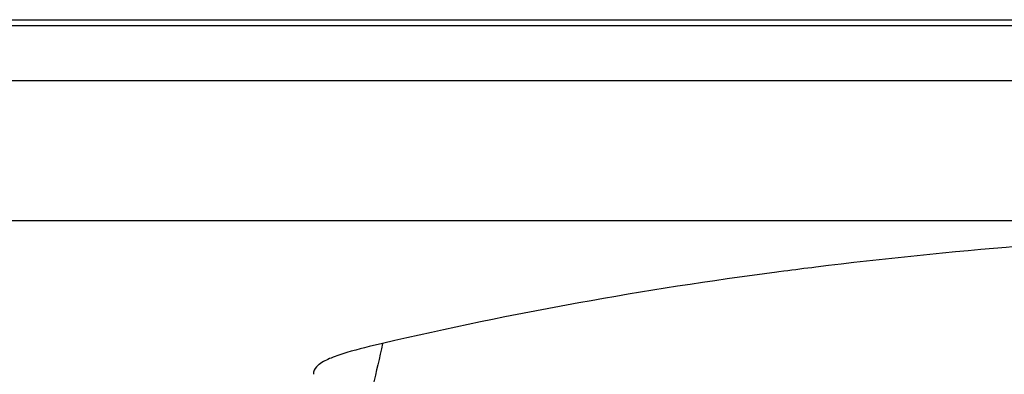
# Model space of a CAD drawing. Units: millimetres. Extents: x 0 to 420, y 0 to 297.
# Drawn here: x 57 to 81, y 242 to 251 of the extents above; entities that cross this region are included whole.
import ezdxf

# ---------------------------------------------------------------- set-up
doc = ezdxf.new("R2010")
doc.units = ezdxf.units.MM
doc.header["$LTSCALE"] = 23.1
doc.layers.get('0').update_dxf_attribs({"linetype": 'CONTINUOUS'})

msp = doc.modelspace()

# ---------------------------------------------------------------- linework, layer by layer
at = {"color": 7, "linetype": 'CONTINUOUS'}
for p, q in [((45.4375, 250.5561), (172.0375, 250.5561)), ((75.2987, 244.4952), (75.2493, 244.4887)), ((75.4148, 244.5103), (75.2987, 244.4952))]:
    msp.add_line(p, q, dxfattribs=at)
at = {"color": 9, "linetype": 'CONTINUOUS'}
for p, q in [((172.0375, 250.4051), (45.4375, 250.4051)), ((42.7836, 249.0938), (174.6913, 249.0938)), ((41.6586, 245.7311), (93.2676, 245.7311))]:
    msp.add_line(p, q, dxfattribs=at)
at = {"color": 7, "linetype": 'CONTINUOUS'}
for centre, radius, start, end in [((87.8006, 147.8894), 97.4113, 97.403063, 103.07698), ((90.0694, 131.4489), 114.0071, 96.9955, 97.385301)]:
    msp.add_arc(centre, radius, start, end, dxfattribs=at)
for points, knots in [([(82.7342, 245.2415), (82.1808, 245.2007), (79.994, 245.0282), (77.8108, 244.807), (76.1844, 244.6074)], [0, 0, 0, 0, 0.2529916, 1, 1, 1, 1]), ([(65.7603, 242.7745), (65.4729, 242.7074), (65.0553, 242.607), (64.5461, 242.4401), (64.3237, 242.336), (64.2378, 242.2697)], [0, 0, 0, 0, 0.5496593, 0.7978384, 1, 1, 1, 1]), ([(64.2378, 242.2697), (64.2153, 242.2524), (64.1444, 242.1916), (64.0982, 242.0979), (64.0966, 242.0324)], [0, 0, 0, 0, 0.3021525, 1, 1, 1, 1])]:
    msp.add_open_spline(points, degree=3, knots=knots, dxfattribs=at)
at = {"color": 9, "linetype": 'CONTINUOUS'}
msp.add_open_spline([(65.7612, 242.7746), (65.6948, 242.4321), (65.5242, 241.7541), (65.3633, 241.0744), (65.2816, 240.7343)], degree=3, knots=[0, 0, 0, 0, 0.4993603, 1, 1, 1, 1], dxfattribs=at)

doc.saveas('drawing.dxf')
